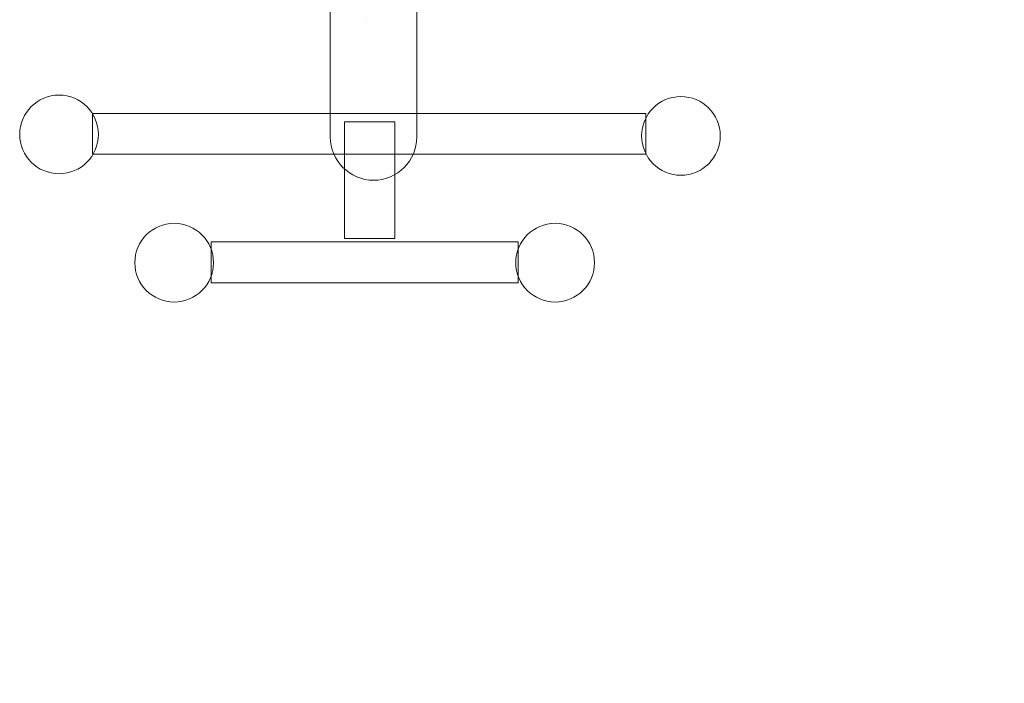
# Model space of a CAD drawing. Units: millimetres. Extents: x -7647 to 13353, y -11758 to 17942.
# Drawn here: x -1623 to -961, y 4140 to 4587 of the extents above; entities that cross this region are included whole.
import ezdxf

# ---------------------------------------------------------------- set-up
doc = ezdxf.new("R2010")
doc.units = ezdxf.units.MM
doc.header["$MEASUREMENT"] = 0
doc.linetypes.add('ACAD_ISO03W100', pattern=[30, 12, -18])
doc.layers.add('InterSystem-drawing_Nr_pióra__7', color=7, linetype='Continuous', lineweight=13)

msp = doc.modelspace()

# ---------------------------------------------------------------- linework, layer by layer
at = {"layer": 'InterSystem-drawing_Nr_pióra__7', "color": 7, "linetype": 'ACAD_ISO03W100', "lineweight": 13}
msp.add_open_spline([(-147.94, 4388.65), (-147.94, 4388.65), (-147.94, 5088.65), (-147.94, 5088.65), (-147.94, 5638.65), (-597.94, 6088.65), (-1147.94, 6088.65), (-1147.94, 6088.65), (-1627.94, 6088.65), (-1627.94, 6088.65), (-2177.94, 6088.65), (-2627.94, 5638.65), (-2627.94, 5088.65), (-2627.94, 5088.65), (-2627.94, 4388.65), (-2627.94, 4388.65), (-2627.94, 3838.65), (-2177.94, 3388.65), (-1627.94, 3388.65), (-1627.94, 3388.65), (-1147.94, 3388.65), (-1147.94, 3388.65), (-597.94, 3388.65), (-147.94, 3838.65), (-147.94, 4388.65), (-147.94, 4388.65), (-147.94, 4388.65), (-147.94, 4388.65)], degree=3, knots=[0, 0, 0, 0, 1, 1, 1, 2, 2, 2, 3, 3, 3, 4, 4, 4, 5, 5, 5, 6, 6, 6, 7, 7, 7, 8, 8, 8, 9, 9, 9, 9], dxfattribs=at)
at = {"layer": 'InterSystem-drawing_Nr_pióra__7', "color": 7, "linetype": 'Continuous', "lineweight": 13}
for points, knots in [([(-1356.44, 4507.8), (-1356.44, 4507.8), (-1356.44, 5051.39), (-1356.44, 5051.39), (-1356.44, 5067.4), (-1369.53, 5080.49), (-1385.54, 5080.49), (-1385.54, 5080.49), (-1385.54, 5080.49), (-1385.54, 5080.49), (-1401.55, 5080.49), (-1414.64, 5067.4), (-1414.64, 5051.39), (-1414.64, 5051.39), (-1414.64, 4507.8), (-1414.64, 4507.8), (-1414.64, 4491.8), (-1401.55, 4478.7), (-1385.54, 4478.7), (-1385.54, 4478.7), (-1385.54, 4478.7), (-1385.54, 4478.7), (-1369.53, 4478.7), (-1356.44, 4491.8), (-1356.44, 4507.8), (-1356.44, 4507.8), (-1356.44, 4507.8), (-1356.44, 4507.8)], [0, 0, 0, 0, 1, 1, 1, 2, 2, 2, 3, 3, 3, 4, 4, 4, 5, 5, 5, 6, 6, 6, 7, 7, 7, 8, 8, 8, 9, 9, 9, 9]), ([(-1389.98, 4586.65), (-1389.98, 4586.65), (-1389.98, 4586.65), (-1389.98, 4586.65), (-1389.98, 4586.65), (-1389.98, 4586.65), (-1389.98, 4586.65)], [0, 0, 0, 0, 1, 1, 1, 2, 2, 2, 2]), ([(-1570.53, 4509.52), (-1570.53, 4494.91), (-1582.37, 4483.06), (-1596.98, 4483.06), (-1611.6, 4483.06), (-1623.44, 4494.91), (-1623.44, 4509.52), (-1623.44, 4524.13), (-1611.6, 4535.98), (-1596.99, 4535.98), (-1582.37, 4535.98), (-1570.53, 4524.13), (-1570.53, 4509.52), (-1570.53, 4509.52), (-1570.53, 4509.52), (-1570.53, 4509.52)], [0, 0, 0, 0, 1, 1, 1, 2, 2, 2, 3, 3, 3, 4, 4, 4, 5, 5, 5, 5]), ([(-1570.53, 4509.52), (-1570.53, 4494.91), (-1582.37, 4483.06), (-1596.98, 4483.06), (-1611.6, 4483.06), (-1623.44, 4494.91), (-1623.44, 4509.52), (-1623.44, 4524.13), (-1611.6, 4535.98), (-1596.99, 4535.98), (-1582.37, 4535.98), (-1570.53, 4524.13), (-1570.53, 4509.52), (-1570.53, 4509.52), (-1570.53, 4509.52), (-1570.53, 4509.52)], [0, 0, 0, 0, 1, 1, 1, 2, 2, 2, 3, 3, 3, 4, 4, 4, 5, 5, 5, 5]), ([(-1570.53, 4509.52), (-1570.53, 4494.91), (-1582.37, 4483.06), (-1596.98, 4483.06), (-1611.6, 4483.06), (-1623.44, 4494.91), (-1623.44, 4509.52), (-1623.44, 4524.13), (-1611.6, 4535.98), (-1596.99, 4535.98), (-1582.37, 4535.98), (-1570.53, 4524.13), (-1570.53, 4509.52), (-1570.53, 4509.52), (-1570.53, 4509.52), (-1570.53, 4509.52)], [0, 0, 0, 0, 1, 1, 1, 2, 2, 2, 3, 3, 3, 4, 4, 4, 5, 5, 5, 5]), ([(-1570.53, 4509.52), (-1570.53, 4494.91), (-1582.37, 4483.06), (-1596.98, 4483.06), (-1611.6, 4483.06), (-1623.44, 4494.91), (-1623.44, 4509.52), (-1623.44, 4524.13), (-1611.6, 4535.98), (-1596.99, 4535.98), (-1582.37, 4535.98), (-1570.53, 4524.13), (-1570.53, 4509.52), (-1570.53, 4509.52), (-1570.53, 4509.52), (-1570.53, 4509.52)], [0, 0, 0, 0, 1, 1, 1, 2, 2, 2, 3, 3, 3, 4, 4, 4, 5, 5, 5, 5]), ([(-1570.53, 4509.52), (-1570.53, 4494.91), (-1582.37, 4483.06), (-1596.98, 4483.06), (-1611.6, 4483.06), (-1623.44, 4494.91), (-1623.44, 4509.52), (-1623.44, 4524.13), (-1611.6, 4535.98), (-1596.99, 4535.98), (-1582.37, 4535.98), (-1570.53, 4524.13), (-1570.53, 4509.52), (-1570.53, 4509.52), (-1570.53, 4509.52), (-1570.53, 4509.52)], [0, 0, 0, 0, 1, 1, 1, 2, 2, 2, 3, 3, 3, 4, 4, 4, 5, 5, 5, 5]), ([(-1570.53, 4509.52), (-1570.53, 4494.91), (-1582.37, 4483.06), (-1596.98, 4483.06), (-1611.6, 4483.06), (-1623.44, 4494.91), (-1623.44, 4509.52), (-1623.44, 4524.13), (-1611.6, 4535.98), (-1596.99, 4535.98), (-1582.37, 4535.98), (-1570.53, 4524.13), (-1570.53, 4509.52), (-1570.53, 4509.52), (-1570.53, 4509.52), (-1570.53, 4509.52)], [0, 0, 0, 0, 1, 1, 1, 2, 2, 2, 3, 3, 3, 4, 4, 4, 5, 5, 5, 5]), ([(-1570.53, 4509.52), (-1570.53, 4494.91), (-1582.37, 4483.06), (-1596.98, 4483.06), (-1611.6, 4483.06), (-1623.44, 4494.91), (-1623.44, 4509.52), (-1623.44, 4524.13), (-1611.6, 4535.98), (-1596.99, 4535.98), (-1582.37, 4535.98), (-1570.53, 4524.13), (-1570.53, 4509.52), (-1570.53, 4509.52), (-1570.53, 4509.52), (-1570.53, 4509.52)], [0, 0, 0, 0, 1, 1, 1, 2, 2, 2, 3, 3, 3, 4, 4, 4, 5, 5, 5, 5]), ([(-1570.53, 4509.52), (-1570.53, 4494.91), (-1582.37, 4483.06), (-1596.98, 4483.06), (-1611.6, 4483.06), (-1623.44, 4494.91), (-1623.44, 4509.52), (-1623.44, 4524.13), (-1611.6, 4535.98), (-1596.99, 4535.98), (-1582.37, 4535.98), (-1570.53, 4524.13), (-1570.53, 4509.52), (-1570.53, 4509.52), (-1570.53, 4509.52), (-1570.53, 4509.52)], [0, 0, 0, 0, 1, 1, 1, 2, 2, 2, 3, 3, 3, 4, 4, 4, 5, 5, 5, 5]), ([(-1570.53, 4509.52), (-1570.53, 4494.91), (-1582.37, 4483.06), (-1596.98, 4483.06), (-1611.6, 4483.06), (-1623.44, 4494.91), (-1623.44, 4509.52), (-1623.44, 4524.13), (-1611.6, 4535.98), (-1596.99, 4535.98), (-1582.37, 4535.98), (-1570.53, 4524.13), (-1570.53, 4509.52), (-1570.53, 4509.52), (-1570.53, 4509.52), (-1570.53, 4509.52)], [0, 0, 0, 0, 1, 1, 1, 2, 2, 2, 3, 3, 3, 4, 4, 4, 5, 5, 5, 5]), ([(-1570.53, 4509.52), (-1570.53, 4494.91), (-1582.37, 4483.06), (-1596.98, 4483.06), (-1611.6, 4483.06), (-1623.44, 4494.91), (-1623.44, 4509.52), (-1623.44, 4524.13), (-1611.6, 4535.98), (-1596.99, 4535.98), (-1582.37, 4535.98), (-1570.53, 4524.13), (-1570.53, 4509.52), (-1570.53, 4509.52), (-1570.53, 4509.52), (-1570.53, 4509.52)], [0, 0, 0, 0, 1, 1, 1, 2, 2, 2, 3, 3, 3, 4, 4, 4, 5, 5, 5, 5]), ([(-1570.53, 4509.52), (-1570.53, 4494.91), (-1582.37, 4483.06), (-1596.98, 4483.06), (-1611.6, 4483.06), (-1623.44, 4494.91), (-1623.44, 4509.52), (-1623.44, 4524.13), (-1611.6, 4535.98), (-1596.99, 4535.98), (-1582.37, 4535.98), (-1570.53, 4524.13), (-1570.53, 4509.52), (-1570.53, 4509.52), (-1570.53, 4509.52), (-1570.53, 4509.52)], [0, 0, 0, 0, 1, 1, 1, 2, 2, 2, 3, 3, 3, 4, 4, 4, 5, 5, 5, 5]), ([(-1570.53, 4509.52), (-1570.53, 4494.91), (-1582.37, 4483.06), (-1596.98, 4483.06), (-1611.6, 4483.06), (-1623.44, 4494.91), (-1623.44, 4509.52), (-1623.44, 4524.13), (-1611.6, 4535.98), (-1596.99, 4535.98), (-1582.37, 4535.98), (-1570.53, 4524.13), (-1570.53, 4509.52), (-1570.53, 4509.52), (-1570.53, 4509.52), (-1570.53, 4509.52)], [0, 0, 0, 0, 1, 1, 1, 2, 2, 2, 3, 3, 3, 4, 4, 4, 5, 5, 5, 5]), ([(-1570.53, 4509.52), (-1570.53, 4494.91), (-1582.37, 4483.06), (-1596.98, 4483.06), (-1611.6, 4483.06), (-1623.44, 4494.91), (-1623.44, 4509.52), (-1623.44, 4524.13), (-1611.6, 4535.98), (-1596.99, 4535.98), (-1582.37, 4535.98), (-1570.53, 4524.13), (-1570.53, 4509.52), (-1570.53, 4509.52), (-1570.53, 4509.52), (-1570.53, 4509.52)], [0, 0, 0, 0, 1, 1, 1, 2, 2, 2, 3, 3, 3, 4, 4, 4, 5, 5, 5, 5]), ([(-1570.53, 4509.52), (-1570.53, 4494.91), (-1582.37, 4483.06), (-1596.98, 4483.06), (-1611.6, 4483.06), (-1623.44, 4494.91), (-1623.44, 4509.52), (-1623.44, 4524.13), (-1611.6, 4535.98), (-1596.99, 4535.98), (-1582.37, 4535.98), (-1570.53, 4524.13), (-1570.53, 4509.52), (-1570.53, 4509.52), (-1570.53, 4509.52), (-1570.53, 4509.52)], [0, 0, 0, 0, 1, 1, 1, 2, 2, 2, 3, 3, 3, 4, 4, 4, 5, 5, 5, 5]), ([(-1570.53, 4509.52), (-1570.53, 4494.91), (-1582.37, 4483.06), (-1596.98, 4483.06), (-1611.6, 4483.06), (-1623.44, 4494.91), (-1623.44, 4509.52), (-1623.44, 4524.13), (-1611.6, 4535.98), (-1596.99, 4535.98), (-1582.37, 4535.98), (-1570.53, 4524.13), (-1570.53, 4509.52), (-1570.53, 4509.52), (-1570.53, 4509.52), (-1570.53, 4509.52)], [0, 0, 0, 0, 1, 1, 1, 2, 2, 2, 3, 3, 3, 4, 4, 4, 5, 5, 5, 5]), ([(-1570.53, 4509.52), (-1570.53, 4494.91), (-1582.37, 4483.06), (-1596.98, 4483.06), (-1611.6, 4483.06), (-1623.44, 4494.91), (-1623.44, 4509.52), (-1623.44, 4524.13), (-1611.6, 4535.98), (-1596.99, 4535.98), (-1582.37, 4535.98), (-1570.53, 4524.13), (-1570.53, 4509.52), (-1570.53, 4509.52), (-1570.53, 4509.52), (-1570.53, 4509.52)], [0, 0, 0, 0, 1, 1, 1, 2, 2, 2, 3, 3, 3, 4, 4, 4, 5, 5, 5, 5]), ([(-1570.53, 4509.52), (-1570.53, 4494.91), (-1582.37, 4483.06), (-1596.98, 4483.06), (-1611.6, 4483.06), (-1623.44, 4494.91), (-1623.44, 4509.52), (-1623.44, 4524.13), (-1611.6, 4535.98), (-1596.99, 4535.98), (-1582.37, 4535.98), (-1570.53, 4524.13), (-1570.53, 4509.52), (-1570.53, 4509.52), (-1570.53, 4509.52), (-1570.53, 4509.52)], [0, 0, 0, 0, 1, 1, 1, 2, 2, 2, 3, 3, 3, 4, 4, 4, 5, 5, 5, 5]), ([(-1570.53, 4509.52), (-1570.53, 4494.91), (-1582.37, 4483.06), (-1596.98, 4483.06), (-1611.6, 4483.06), (-1623.44, 4494.91), (-1623.44, 4509.52), (-1623.44, 4524.13), (-1611.6, 4535.98), (-1596.99, 4535.98), (-1582.37, 4535.98), (-1570.53, 4524.13), (-1570.53, 4509.52), (-1570.53, 4509.52), (-1570.53, 4509.52), (-1570.53, 4509.52)], [0, 0, 0, 0, 1, 1, 1, 2, 2, 2, 3, 3, 3, 4, 4, 4, 5, 5, 5, 5]), ([(-1570.53, 4509.52), (-1570.53, 4494.91), (-1582.37, 4483.06), (-1596.98, 4483.06), (-1611.6, 4483.06), (-1623.44, 4494.91), (-1623.44, 4509.52), (-1623.44, 4524.13), (-1611.6, 4535.98), (-1596.99, 4535.98), (-1582.37, 4535.98), (-1570.53, 4524.13), (-1570.53, 4509.52), (-1570.53, 4509.52), (-1570.53, 4509.52), (-1570.53, 4509.52)], [0, 0, 0, 0, 1, 1, 1, 2, 2, 2, 3, 3, 3, 4, 4, 4, 5, 5, 5, 5]), ([(-1570.53, 4509.52), (-1570.53, 4494.91), (-1582.37, 4483.06), (-1596.98, 4483.06), (-1611.6, 4483.06), (-1623.44, 4494.91), (-1623.44, 4509.52), (-1623.44, 4524.13), (-1611.6, 4535.98), (-1596.99, 4535.98), (-1582.37, 4535.98), (-1570.53, 4524.13), (-1570.53, 4509.52), (-1570.53, 4509.52), (-1570.53, 4509.52), (-1570.53, 4509.52)], [0, 0, 0, 0, 1, 1, 1, 2, 2, 2, 3, 3, 3, 4, 4, 4, 5, 5, 5, 5]), ([(-1570.53, 4509.52), (-1570.53, 4494.91), (-1582.37, 4483.06), (-1596.98, 4483.06), (-1611.6, 4483.06), (-1623.44, 4494.91), (-1623.44, 4509.52), (-1623.44, 4524.13), (-1611.6, 4535.98), (-1596.99, 4535.98), (-1582.37, 4535.98), (-1570.53, 4524.13), (-1570.53, 4509.52), (-1570.53, 4509.52), (-1570.53, 4509.52), (-1570.53, 4509.52)], [0, 0, 0, 0, 1, 1, 1, 2, 2, 2, 3, 3, 3, 4, 4, 4, 5, 5, 5, 5]), ([(-1596.99, 4535.98), (-1596.99, 4535.98), (-1596.99, 4535.98), (-1596.99, 4535.98), (-1596.99, 4535.98), (-1596.99, 4535.98), (-1596.99, 4535.98)], [0, 0, 0, 0, 1, 1, 1, 2, 2, 2, 2]), ([(-1152.43, 4508.52), (-1152.43, 4493.91), (-1164.27, 4482.06), (-1178.89, 4482.06), (-1193.5, 4482.06), (-1205.34, 4493.91), (-1205.34, 4508.52), (-1205.34, 4523.13), (-1193.5, 4534.98), (-1178.89, 4534.98), (-1164.27, 4534.98), (-1152.43, 4523.13), (-1152.43, 4508.52), (-1152.43, 4508.52), (-1152.43, 4508.52), (-1152.43, 4508.52)], [0, 0, 0, 0, 1, 1, 1, 2, 2, 2, 3, 3, 3, 4, 4, 4, 5, 5, 5, 5]), ([(-1152.43, 4508.52), (-1152.43, 4493.91), (-1164.27, 4482.06), (-1178.89, 4482.06), (-1193.5, 4482.06), (-1205.34, 4493.91), (-1205.34, 4508.52), (-1205.34, 4523.13), (-1193.5, 4534.98), (-1178.89, 4534.98), (-1164.27, 4534.98), (-1152.43, 4523.13), (-1152.43, 4508.52), (-1152.43, 4508.52), (-1152.43, 4508.52), (-1152.43, 4508.52)], [0, 0, 0, 0, 1, 1, 1, 2, 2, 2, 3, 3, 3, 4, 4, 4, 5, 5, 5, 5]), ([(-1152.43, 4508.52), (-1152.43, 4493.91), (-1164.27, 4482.06), (-1178.89, 4482.06), (-1193.5, 4482.06), (-1205.34, 4493.91), (-1205.34, 4508.52), (-1205.34, 4523.13), (-1193.5, 4534.98), (-1178.89, 4534.98), (-1164.27, 4534.98), (-1152.43, 4523.13), (-1152.43, 4508.52), (-1152.43, 4508.52), (-1152.43, 4508.52), (-1152.43, 4508.52)], [0, 0, 0, 0, 1, 1, 1, 2, 2, 2, 3, 3, 3, 4, 4, 4, 5, 5, 5, 5]), ([(-1152.43, 4508.52), (-1152.43, 4493.91), (-1164.27, 4482.06), (-1178.89, 4482.06), (-1193.5, 4482.06), (-1205.34, 4493.91), (-1205.34, 4508.52), (-1205.34, 4523.13), (-1193.5, 4534.98), (-1178.89, 4534.98), (-1164.27, 4534.98), (-1152.43, 4523.13), (-1152.43, 4508.52), (-1152.43, 4508.52), (-1152.43, 4508.52), (-1152.43, 4508.52)], [0, 0, 0, 0, 1, 1, 1, 2, 2, 2, 3, 3, 3, 4, 4, 4, 5, 5, 5, 5]), ([(-1152.43, 4508.52), (-1152.43, 4493.91), (-1164.27, 4482.06), (-1178.89, 4482.06), (-1193.5, 4482.06), (-1205.34, 4493.91), (-1205.34, 4508.52), (-1205.34, 4523.13), (-1193.5, 4534.98), (-1178.89, 4534.98), (-1164.27, 4534.98), (-1152.43, 4523.13), (-1152.43, 4508.52), (-1152.43, 4508.52), (-1152.43, 4508.52), (-1152.43, 4508.52)], [0, 0, 0, 0, 1, 1, 1, 2, 2, 2, 3, 3, 3, 4, 4, 4, 5, 5, 5, 5]), ([(-1152.43, 4508.52), (-1152.43, 4493.91), (-1164.27, 4482.06), (-1178.89, 4482.06), (-1193.5, 4482.06), (-1205.34, 4493.91), (-1205.34, 4508.52), (-1205.34, 4523.13), (-1193.5, 4534.98), (-1178.89, 4534.98), (-1164.27, 4534.98), (-1152.43, 4523.13), (-1152.43, 4508.52), (-1152.43, 4508.52), (-1152.43, 4508.52), (-1152.43, 4508.52)], [0, 0, 0, 0, 1, 1, 1, 2, 2, 2, 3, 3, 3, 4, 4, 4, 5, 5, 5, 5]), ([(-1152.43, 4508.52), (-1152.43, 4493.91), (-1164.27, 4482.06), (-1178.89, 4482.06), (-1193.5, 4482.06), (-1205.34, 4493.91), (-1205.34, 4508.52), (-1205.34, 4523.13), (-1193.5, 4534.98), (-1178.89, 4534.98), (-1164.27, 4534.98), (-1152.43, 4523.13), (-1152.43, 4508.52), (-1152.43, 4508.52), (-1152.43, 4508.52), (-1152.43, 4508.52)], [0, 0, 0, 0, 1, 1, 1, 2, 2, 2, 3, 3, 3, 4, 4, 4, 5, 5, 5, 5]), ([(-1152.43, 4508.52), (-1152.43, 4493.91), (-1164.27, 4482.06), (-1178.89, 4482.06), (-1193.5, 4482.06), (-1205.34, 4493.91), (-1205.34, 4508.52), (-1205.34, 4523.13), (-1193.5, 4534.98), (-1178.89, 4534.98), (-1164.27, 4534.98), (-1152.43, 4523.13), (-1152.43, 4508.52), (-1152.43, 4508.52), (-1152.43, 4508.52), (-1152.43, 4508.52)], [0, 0, 0, 0, 1, 1, 1, 2, 2, 2, 3, 3, 3, 4, 4, 4, 5, 5, 5, 5]), ([(-1152.43, 4508.52), (-1152.43, 4493.91), (-1164.27, 4482.06), (-1178.89, 4482.06), (-1193.5, 4482.06), (-1205.34, 4493.91), (-1205.34, 4508.52), (-1205.34, 4523.13), (-1193.5, 4534.98), (-1178.89, 4534.98), (-1164.27, 4534.98), (-1152.43, 4523.13), (-1152.43, 4508.52), (-1152.43, 4508.52), (-1152.43, 4508.52), (-1152.43, 4508.52)], [0, 0, 0, 0, 1, 1, 1, 2, 2, 2, 3, 3, 3, 4, 4, 4, 5, 5, 5, 5]), ([(-1152.43, 4508.52), (-1152.43, 4493.91), (-1164.27, 4482.06), (-1178.89, 4482.06), (-1193.5, 4482.06), (-1205.34, 4493.91), (-1205.34, 4508.52), (-1205.34, 4523.13), (-1193.5, 4534.98), (-1178.89, 4534.98), (-1164.27, 4534.98), (-1152.43, 4523.13), (-1152.43, 4508.52), (-1152.43, 4508.52), (-1152.43, 4508.52), (-1152.43, 4508.52)], [0, 0, 0, 0, 1, 1, 1, 2, 2, 2, 3, 3, 3, 4, 4, 4, 5, 5, 5, 5]), ([(-1152.43, 4508.52), (-1152.43, 4493.91), (-1164.27, 4482.06), (-1178.89, 4482.06), (-1193.5, 4482.06), (-1205.34, 4493.91), (-1205.34, 4508.52), (-1205.34, 4523.13), (-1193.5, 4534.98), (-1178.89, 4534.98), (-1164.27, 4534.98), (-1152.43, 4523.13), (-1152.43, 4508.52), (-1152.43, 4508.52), (-1152.43, 4508.52), (-1152.43, 4508.52)], [0, 0, 0, 0, 1, 1, 1, 2, 2, 2, 3, 3, 3, 4, 4, 4, 5, 5, 5, 5]), ([(-1152.43, 4508.52), (-1152.43, 4493.91), (-1164.27, 4482.06), (-1178.89, 4482.06), (-1193.5, 4482.06), (-1205.34, 4493.91), (-1205.34, 4508.52), (-1205.34, 4523.13), (-1193.5, 4534.98), (-1178.89, 4534.98), (-1164.27, 4534.98), (-1152.43, 4523.13), (-1152.43, 4508.52), (-1152.43, 4508.52), (-1152.43, 4508.52), (-1152.43, 4508.52)], [0, 0, 0, 0, 1, 1, 1, 2, 2, 2, 3, 3, 3, 4, 4, 4, 5, 5, 5, 5]), ([(-1152.43, 4508.52), (-1152.43, 4493.91), (-1164.27, 4482.06), (-1178.89, 4482.06), (-1193.5, 4482.06), (-1205.34, 4493.91), (-1205.34, 4508.52), (-1205.34, 4523.13), (-1193.5, 4534.98), (-1178.89, 4534.98), (-1164.27, 4534.98), (-1152.43, 4523.13), (-1152.43, 4508.52), (-1152.43, 4508.52), (-1152.43, 4508.52), (-1152.43, 4508.52)], [0, 0, 0, 0, 1, 1, 1, 2, 2, 2, 3, 3, 3, 4, 4, 4, 5, 5, 5, 5]), ([(-1152.43, 4508.52), (-1152.43, 4493.91), (-1164.27, 4482.06), (-1178.89, 4482.06), (-1193.5, 4482.06), (-1205.34, 4493.91), (-1205.34, 4508.52), (-1205.34, 4523.13), (-1193.5, 4534.98), (-1178.89, 4534.98), (-1164.27, 4534.98), (-1152.43, 4523.13), (-1152.43, 4508.52), (-1152.43, 4508.52), (-1152.43, 4508.52), (-1152.43, 4508.52)], [0, 0, 0, 0, 1, 1, 1, 2, 2, 2, 3, 3, 3, 4, 4, 4, 5, 5, 5, 5]), ([(-1152.43, 4508.52), (-1152.43, 4493.91), (-1164.27, 4482.06), (-1178.89, 4482.06), (-1193.5, 4482.06), (-1205.34, 4493.91), (-1205.34, 4508.52), (-1205.34, 4523.13), (-1193.5, 4534.98), (-1178.89, 4534.98), (-1164.27, 4534.98), (-1152.43, 4523.13), (-1152.43, 4508.52), (-1152.43, 4508.52), (-1152.43, 4508.52), (-1152.43, 4508.52)], [0, 0, 0, 0, 1, 1, 1, 2, 2, 2, 3, 3, 3, 4, 4, 4, 5, 5, 5, 5]), ([(-1152.43, 4508.52), (-1152.43, 4493.91), (-1164.27, 4482.06), (-1178.89, 4482.06), (-1193.5, 4482.06), (-1205.34, 4493.91), (-1205.34, 4508.52), (-1205.34, 4523.13), (-1193.5, 4534.98), (-1178.89, 4534.98), (-1164.27, 4534.98), (-1152.43, 4523.13), (-1152.43, 4508.52), (-1152.43, 4508.52), (-1152.43, 4508.52), (-1152.43, 4508.52)], [0, 0, 0, 0, 1, 1, 1, 2, 2, 2, 3, 3, 3, 4, 4, 4, 5, 5, 5, 5]), ([(-1152.43, 4508.52), (-1152.43, 4493.91), (-1164.27, 4482.06), (-1178.89, 4482.06), (-1193.5, 4482.06), (-1205.34, 4493.91), (-1205.34, 4508.52), (-1205.34, 4523.13), (-1193.5, 4534.98), (-1178.89, 4534.98), (-1164.27, 4534.98), (-1152.43, 4523.13), (-1152.43, 4508.52), (-1152.43, 4508.52), (-1152.43, 4508.52), (-1152.43, 4508.52)], [0, 0, 0, 0, 1, 1, 1, 2, 2, 2, 3, 3, 3, 4, 4, 4, 5, 5, 5, 5]), ([(-1152.43, 4508.52), (-1152.43, 4493.91), (-1164.27, 4482.06), (-1178.89, 4482.06), (-1193.5, 4482.06), (-1205.34, 4493.91), (-1205.34, 4508.52), (-1205.34, 4523.13), (-1193.5, 4534.98), (-1178.89, 4534.98), (-1164.27, 4534.98), (-1152.43, 4523.13), (-1152.43, 4508.52), (-1152.43, 4508.52), (-1152.43, 4508.52), (-1152.43, 4508.52)], [0, 0, 0, 0, 1, 1, 1, 2, 2, 2, 3, 3, 3, 4, 4, 4, 5, 5, 5, 5]), ([(-1152.43, 4508.52), (-1152.43, 4493.91), (-1164.27, 4482.06), (-1178.89, 4482.06), (-1193.5, 4482.06), (-1205.34, 4493.91), (-1205.34, 4508.52), (-1205.34, 4523.13), (-1193.5, 4534.98), (-1178.89, 4534.98), (-1164.27, 4534.98), (-1152.43, 4523.13), (-1152.43, 4508.52), (-1152.43, 4508.52), (-1152.43, 4508.52), (-1152.43, 4508.52)], [0, 0, 0, 0, 1, 1, 1, 2, 2, 2, 3, 3, 3, 4, 4, 4, 5, 5, 5, 5]), ([(-1152.43, 4508.52), (-1152.43, 4493.91), (-1164.27, 4482.06), (-1178.89, 4482.06), (-1193.5, 4482.06), (-1205.34, 4493.91), (-1205.34, 4508.52), (-1205.34, 4523.13), (-1193.5, 4534.98), (-1178.89, 4534.98), (-1164.27, 4534.98), (-1152.43, 4523.13), (-1152.43, 4508.52), (-1152.43, 4508.52), (-1152.43, 4508.52), (-1152.43, 4508.52)], [0, 0, 0, 0, 1, 1, 1, 2, 2, 2, 3, 3, 3, 4, 4, 4, 5, 5, 5, 5]), ([(-1152.43, 4508.52), (-1152.43, 4493.91), (-1164.27, 4482.06), (-1178.89, 4482.06), (-1193.5, 4482.06), (-1205.34, 4493.91), (-1205.34, 4508.52), (-1205.34, 4523.13), (-1193.5, 4534.98), (-1178.89, 4534.98), (-1164.27, 4534.98), (-1152.43, 4523.13), (-1152.43, 4508.52), (-1152.43, 4508.52), (-1152.43, 4508.52), (-1152.43, 4508.52)], [0, 0, 0, 0, 1, 1, 1, 2, 2, 2, 3, 3, 3, 4, 4, 4, 5, 5, 5, 5]), ([(-1178.89, 4534.98), (-1178.89, 4534.98), (-1178.89, 4534.98), (-1178.89, 4534.98), (-1178.89, 4534.98), (-1178.89, 4534.98), (-1178.89, 4534.98)], [0, 0, 0, 0, 1, 1, 1, 2, 2, 2, 2]), ([(-1574.54, 4496.33), (-1574.54, 4496.33), (-1574.54, 4523.54), (-1574.54, 4523.54), (-1574.54, 4523.54), (-1202.38, 4523.54), (-1202.38, 4523.54), (-1202.38, 4523.54), (-1202.38, 4496.33), (-1202.38, 4496.33), (-1202.38, 4496.33), (-1574.54, 4496.33), (-1574.54, 4496.33), (-1574.54, 4496.33), (-1574.54, 4496.33), (-1574.54, 4496.33), (-1574.54, 4496.33), (-1574.54, 4496.33), (-1574.54, 4496.33)], [0, 0, 0, 0, 1, 1, 1, 2, 2, 2, 3, 3, 3, 4, 4, 4, 5, 5, 5, 6, 6, 6, 6]), ([(-1405.16, 4439.54), (-1405.16, 4439.54), (-1405.16, 4517.86), (-1405.16, 4517.86), (-1405.16, 4517.86), (-1371.29, 4517.86), (-1371.29, 4517.86), (-1371.29, 4517.86), (-1371.29, 4439.54), (-1371.29, 4439.54), (-1371.29, 4439.54), (-1405.16, 4439.54), (-1405.16, 4439.54), (-1405.16, 4439.54), (-1405.16, 4439.54), (-1405.16, 4439.54), (-1405.16, 4439.54), (-1405.16, 4439.54), (-1405.16, 4439.54)], [0, 0, 0, 0, 1, 1, 1, 2, 2, 2, 3, 3, 3, 4, 4, 4, 5, 5, 5, 6, 6, 6, 6]), ([(-1570.53, 4509.52), (-1570.53, 4509.52), (-1570.53, 4509.52), (-1570.53, 4509.52), (-1570.53, 4509.52), (-1570.53, 4509.52), (-1570.53, 4509.52)], [0, 0, 0, 0, 1, 1, 1, 2, 2, 2, 2]), ([(-1570.53, 4509.52), (-1570.53, 4509.52), (-1570.53, 4509.52), (-1570.53, 4509.52), (-1570.53, 4509.52), (-1570.53, 4509.52), (-1570.53, 4509.52)], [0, 0, 0, 0, 1, 1, 1, 2, 2, 2, 2]), ([(-1205.34, 4508.52), (-1205.34, 4508.52), (-1205.34, 4508.52), (-1205.34, 4508.52), (-1205.34, 4508.52), (-1205.34, 4508.52), (-1205.34, 4508.52)], [0, 0, 0, 0, 1, 1, 1, 2, 2, 2, 2]), ([(-1152.43, 4508.52), (-1152.43, 4508.52), (-1152.43, 4508.52), (-1152.43, 4508.52), (-1152.43, 4508.52), (-1152.43, 4508.52), (-1152.43, 4508.52)], [0, 0, 0, 0, 1, 1, 1, 2, 2, 2, 2]), ([(-1152.43, 4508.52), (-1152.43, 4508.52), (-1152.43, 4508.52), (-1152.43, 4508.52), (-1152.43, 4508.52), (-1152.43, 4508.52), (-1152.43, 4508.52)], [0, 0, 0, 0, 1, 1, 1, 2, 2, 2, 2]), ([(-1596.98, 4483.06), (-1596.98, 4483.06), (-1596.98, 4483.06), (-1596.98, 4483.06), (-1596.98, 4483.06), (-1596.98, 4483.06), (-1596.98, 4483.06)], [0, 0, 0, 0, 1, 1, 1, 2, 2, 2, 2]), ([(-1178.89, 4482.06), (-1178.89, 4482.06), (-1178.89, 4482.06), (-1178.89, 4482.06), (-1178.89, 4482.06), (-1178.89, 4482.06), (-1178.89, 4482.06)], [0, 0, 0, 0, 1, 1, 1, 2, 2, 2, 2]), ([(-1493.14, 4423.27), (-1493.14, 4408.66), (-1504.98, 4396.81), (-1519.59, 4396.81), (-1534.21, 4396.81), (-1546.05, 4408.66), (-1546.05, 4423.27), (-1546.05, 4437.88), (-1534.21, 4449.73), (-1519.59, 4449.73), (-1504.98, 4449.73), (-1493.14, 4437.88), (-1493.14, 4423.27), (-1493.14, 4423.27), (-1493.14, 4423.27), (-1493.14, 4423.27)], [0, 0, 0, 0, 1, 1, 1, 2, 2, 2, 3, 3, 3, 4, 4, 4, 5, 5, 5, 5]), ([(-1493.14, 4423.27), (-1493.14, 4408.66), (-1504.98, 4396.81), (-1519.59, 4396.81), (-1534.21, 4396.81), (-1546.05, 4408.66), (-1546.05, 4423.27), (-1546.05, 4437.88), (-1534.21, 4449.73), (-1519.59, 4449.73), (-1504.98, 4449.73), (-1493.14, 4437.88), (-1493.14, 4423.27), (-1493.14, 4423.27), (-1493.14, 4423.27), (-1493.14, 4423.27)], [0, 0, 0, 0, 1, 1, 1, 2, 2, 2, 3, 3, 3, 4, 4, 4, 5, 5, 5, 5]), ([(-1493.14, 4423.27), (-1493.14, 4408.66), (-1504.98, 4396.81), (-1519.59, 4396.81), (-1534.21, 4396.81), (-1546.05, 4408.66), (-1546.05, 4423.27), (-1546.05, 4437.88), (-1534.21, 4449.73), (-1519.59, 4449.73), (-1504.98, 4449.73), (-1493.14, 4437.88), (-1493.14, 4423.27), (-1493.14, 4423.27), (-1493.14, 4423.27), (-1493.14, 4423.27)], [0, 0, 0, 0, 1, 1, 1, 2, 2, 2, 3, 3, 3, 4, 4, 4, 5, 5, 5, 5]), ([(-1493.14, 4423.27), (-1493.14, 4408.66), (-1504.98, 4396.81), (-1519.59, 4396.81), (-1534.21, 4396.81), (-1546.05, 4408.66), (-1546.05, 4423.27), (-1546.05, 4437.88), (-1534.21, 4449.73), (-1519.59, 4449.73), (-1504.98, 4449.73), (-1493.14, 4437.88), (-1493.14, 4423.27), (-1493.14, 4423.27), (-1493.14, 4423.27), (-1493.14, 4423.27)], [0, 0, 0, 0, 1, 1, 1, 2, 2, 2, 3, 3, 3, 4, 4, 4, 5, 5, 5, 5]), ([(-1493.14, 4423.27), (-1493.14, 4408.66), (-1504.98, 4396.81), (-1519.59, 4396.81), (-1534.21, 4396.81), (-1546.05, 4408.66), (-1546.05, 4423.27), (-1546.05, 4437.88), (-1534.21, 4449.73), (-1519.59, 4449.73), (-1504.98, 4449.73), (-1493.14, 4437.88), (-1493.14, 4423.27), (-1493.14, 4423.27), (-1493.14, 4423.27), (-1493.14, 4423.27)], [0, 0, 0, 0, 1, 1, 1, 2, 2, 2, 3, 3, 3, 4, 4, 4, 5, 5, 5, 5]), ([(-1493.14, 4423.27), (-1493.14, 4408.66), (-1504.98, 4396.81), (-1519.59, 4396.81), (-1534.21, 4396.81), (-1546.05, 4408.66), (-1546.05, 4423.27), (-1546.05, 4437.88), (-1534.21, 4449.73), (-1519.59, 4449.73), (-1504.98, 4449.73), (-1493.14, 4437.88), (-1493.14, 4423.27), (-1493.14, 4423.27), (-1493.14, 4423.27), (-1493.14, 4423.27)], [0, 0, 0, 0, 1, 1, 1, 2, 2, 2, 3, 3, 3, 4, 4, 4, 5, 5, 5, 5]), ([(-1493.14, 4423.27), (-1493.14, 4408.66), (-1504.98, 4396.81), (-1519.59, 4396.81), (-1534.21, 4396.81), (-1546.05, 4408.66), (-1546.05, 4423.27), (-1546.05, 4437.88), (-1534.21, 4449.73), (-1519.59, 4449.73), (-1504.98, 4449.73), (-1493.14, 4437.88), (-1493.14, 4423.27), (-1493.14, 4423.27), (-1493.14, 4423.27), (-1493.14, 4423.27)], [0, 0, 0, 0, 1, 1, 1, 2, 2, 2, 3, 3, 3, 4, 4, 4, 5, 5, 5, 5]), ([(-1493.14, 4423.27), (-1493.14, 4408.66), (-1504.98, 4396.81), (-1519.59, 4396.81), (-1534.21, 4396.81), (-1546.05, 4408.66), (-1546.05, 4423.27), (-1546.05, 4437.88), (-1534.21, 4449.73), (-1519.59, 4449.73), (-1504.98, 4449.73), (-1493.14, 4437.88), (-1493.14, 4423.27), (-1493.14, 4423.27), (-1493.14, 4423.27), (-1493.14, 4423.27)], [0, 0, 0, 0, 1, 1, 1, 2, 2, 2, 3, 3, 3, 4, 4, 4, 5, 5, 5, 5]), ([(-1493.14, 4423.27), (-1493.14, 4408.66), (-1504.98, 4396.81), (-1519.59, 4396.81), (-1534.21, 4396.81), (-1546.05, 4408.66), (-1546.05, 4423.27), (-1546.05, 4437.88), (-1534.21, 4449.73), (-1519.59, 4449.73), (-1504.98, 4449.73), (-1493.14, 4437.88), (-1493.14, 4423.27), (-1493.14, 4423.27), (-1493.14, 4423.27), (-1493.14, 4423.27)], [0, 0, 0, 0, 1, 1, 1, 2, 2, 2, 3, 3, 3, 4, 4, 4, 5, 5, 5, 5]), ([(-1493.14, 4423.27), (-1493.14, 4408.66), (-1504.98, 4396.81), (-1519.59, 4396.81), (-1534.21, 4396.81), (-1546.05, 4408.66), (-1546.05, 4423.27), (-1546.05, 4437.88), (-1534.21, 4449.73), (-1519.59, 4449.73), (-1504.98, 4449.73), (-1493.14, 4437.88), (-1493.14, 4423.27), (-1493.14, 4423.27), (-1493.14, 4423.27), (-1493.14, 4423.27)], [0, 0, 0, 0, 1, 1, 1, 2, 2, 2, 3, 3, 3, 4, 4, 4, 5, 5, 5, 5]), ([(-1493.14, 4423.27), (-1493.14, 4408.66), (-1504.98, 4396.81), (-1519.59, 4396.81), (-1534.21, 4396.81), (-1546.05, 4408.66), (-1546.05, 4423.27), (-1546.05, 4437.88), (-1534.21, 4449.73), (-1519.59, 4449.73), (-1504.98, 4449.73), (-1493.14, 4437.88), (-1493.14, 4423.27), (-1493.14, 4423.27), (-1493.14, 4423.27), (-1493.14, 4423.27)], [0, 0, 0, 0, 1, 1, 1, 2, 2, 2, 3, 3, 3, 4, 4, 4, 5, 5, 5, 5]), ([(-1493.14, 4423.27), (-1493.14, 4408.66), (-1504.98, 4396.81), (-1519.59, 4396.81), (-1534.21, 4396.81), (-1546.05, 4408.66), (-1546.05, 4423.27), (-1546.05, 4437.88), (-1534.21, 4449.73), (-1519.59, 4449.73), (-1504.98, 4449.73), (-1493.14, 4437.88), (-1493.14, 4423.27), (-1493.14, 4423.27), (-1493.14, 4423.27), (-1493.14, 4423.27)], [0, 0, 0, 0, 1, 1, 1, 2, 2, 2, 3, 3, 3, 4, 4, 4, 5, 5, 5, 5]), ([(-1493.14, 4423.27), (-1493.14, 4408.66), (-1504.98, 4396.81), (-1519.59, 4396.81), (-1534.21, 4396.81), (-1546.05, 4408.66), (-1546.05, 4423.27), (-1546.05, 4437.88), (-1534.21, 4449.73), (-1519.59, 4449.73), (-1504.98, 4449.73), (-1493.14, 4437.88), (-1493.14, 4423.27), (-1493.14, 4423.27), (-1493.14, 4423.27), (-1493.14, 4423.27)], [0, 0, 0, 0, 1, 1, 1, 2, 2, 2, 3, 3, 3, 4, 4, 4, 5, 5, 5, 5]), ([(-1493.14, 4423.27), (-1493.14, 4408.66), (-1504.98, 4396.81), (-1519.59, 4396.81), (-1534.21, 4396.81), (-1546.05, 4408.66), (-1546.05, 4423.27), (-1546.05, 4437.88), (-1534.21, 4449.73), (-1519.59, 4449.73), (-1504.98, 4449.73), (-1493.14, 4437.88), (-1493.14, 4423.27), (-1493.14, 4423.27), (-1493.14, 4423.27), (-1493.14, 4423.27)], [0, 0, 0, 0, 1, 1, 1, 2, 2, 2, 3, 3, 3, 4, 4, 4, 5, 5, 5, 5]), ([(-1493.14, 4423.27), (-1493.14, 4408.66), (-1504.98, 4396.81), (-1519.59, 4396.81), (-1534.21, 4396.81), (-1546.05, 4408.66), (-1546.05, 4423.27), (-1546.05, 4437.88), (-1534.21, 4449.73), (-1519.59, 4449.73), (-1504.98, 4449.73), (-1493.14, 4437.88), (-1493.14, 4423.27), (-1493.14, 4423.27), (-1493.14, 4423.27), (-1493.14, 4423.27)], [0, 0, 0, 0, 1, 1, 1, 2, 2, 2, 3, 3, 3, 4, 4, 4, 5, 5, 5, 5]), ([(-1493.14, 4423.27), (-1493.14, 4408.66), (-1504.98, 4396.81), (-1519.59, 4396.81), (-1534.21, 4396.81), (-1546.05, 4408.66), (-1546.05, 4423.27), (-1546.05, 4437.88), (-1534.21, 4449.73), (-1519.59, 4449.73), (-1504.98, 4449.73), (-1493.14, 4437.88), (-1493.14, 4423.27), (-1493.14, 4423.27), (-1493.14, 4423.27), (-1493.14, 4423.27)], [0, 0, 0, 0, 1, 1, 1, 2, 2, 2, 3, 3, 3, 4, 4, 4, 5, 5, 5, 5]), ([(-1493.14, 4423.27), (-1493.14, 4408.66), (-1504.98, 4396.81), (-1519.59, 4396.81), (-1534.21, 4396.81), (-1546.05, 4408.66), (-1546.05, 4423.27), (-1546.05, 4437.88), (-1534.21, 4449.73), (-1519.59, 4449.73), (-1504.98, 4449.73), (-1493.14, 4437.88), (-1493.14, 4423.27), (-1493.14, 4423.27), (-1493.14, 4423.27), (-1493.14, 4423.27)], [0, 0, 0, 0, 1, 1, 1, 2, 2, 2, 3, 3, 3, 4, 4, 4, 5, 5, 5, 5]), ([(-1493.14, 4423.27), (-1493.14, 4408.66), (-1504.98, 4396.81), (-1519.59, 4396.81), (-1534.21, 4396.81), (-1546.05, 4408.66), (-1546.05, 4423.27), (-1546.05, 4437.88), (-1534.21, 4449.73), (-1519.59, 4449.73), (-1504.98, 4449.73), (-1493.14, 4437.88), (-1493.14, 4423.27), (-1493.14, 4423.27), (-1493.14, 4423.27), (-1493.14, 4423.27)], [0, 0, 0, 0, 1, 1, 1, 2, 2, 2, 3, 3, 3, 4, 4, 4, 5, 5, 5, 5]), ([(-1493.14, 4423.27), (-1493.14, 4408.66), (-1504.98, 4396.81), (-1519.59, 4396.81), (-1534.21, 4396.81), (-1546.05, 4408.66), (-1546.05, 4423.27), (-1546.05, 4437.88), (-1534.21, 4449.73), (-1519.59, 4449.73), (-1504.98, 4449.73), (-1493.14, 4437.88), (-1493.14, 4423.27), (-1493.14, 4423.27), (-1493.14, 4423.27), (-1493.14, 4423.27)], [0, 0, 0, 0, 1, 1, 1, 2, 2, 2, 3, 3, 3, 4, 4, 4, 5, 5, 5, 5]), ([(-1493.14, 4423.27), (-1493.14, 4408.66), (-1504.98, 4396.81), (-1519.59, 4396.81), (-1534.21, 4396.81), (-1546.05, 4408.66), (-1546.05, 4423.27), (-1546.05, 4437.88), (-1534.21, 4449.73), (-1519.59, 4449.73), (-1504.98, 4449.73), (-1493.14, 4437.88), (-1493.14, 4423.27), (-1493.14, 4423.27), (-1493.14, 4423.27), (-1493.14, 4423.27)], [0, 0, 0, 0, 1, 1, 1, 2, 2, 2, 3, 3, 3, 4, 4, 4, 5, 5, 5, 5]), ([(-1493.14, 4423.27), (-1493.14, 4408.66), (-1504.98, 4396.81), (-1519.59, 4396.81), (-1534.21, 4396.81), (-1546.05, 4408.66), (-1546.05, 4423.27), (-1546.05, 4437.88), (-1534.21, 4449.73), (-1519.59, 4449.73), (-1504.98, 4449.73), (-1493.14, 4437.88), (-1493.14, 4423.27), (-1493.14, 4423.27), (-1493.14, 4423.27), (-1493.14, 4423.27)], [0, 0, 0, 0, 1, 1, 1, 2, 2, 2, 3, 3, 3, 4, 4, 4, 5, 5, 5, 5]), ([(-1519.59, 4449.73), (-1519.59, 4449.73), (-1519.59, 4449.73), (-1519.59, 4449.73), (-1519.59, 4449.73), (-1519.59, 4449.73), (-1519.59, 4449.73)], [0, 0, 0, 0, 1, 1, 1, 2, 2, 2, 2]), ([(-1237.02, 4423.27), (-1237.02, 4408.66), (-1248.87, 4396.81), (-1263.48, 4396.81), (-1278.09, 4396.81), (-1289.94, 4408.66), (-1289.94, 4423.27), (-1289.94, 4437.88), (-1278.09, 4449.73), (-1263.48, 4449.73), (-1248.87, 4449.73), (-1237.02, 4437.88), (-1237.02, 4423.27), (-1237.02, 4423.27), (-1237.02, 4423.27), (-1237.02, 4423.27)], [0, 0, 0, 0, 1, 1, 1, 2, 2, 2, 3, 3, 3, 4, 4, 4, 5, 5, 5, 5]), ([(-1237.02, 4423.27), (-1237.02, 4408.66), (-1248.87, 4396.81), (-1263.48, 4396.81), (-1278.09, 4396.81), (-1289.94, 4408.66), (-1289.94, 4423.27), (-1289.94, 4437.88), (-1278.09, 4449.73), (-1263.48, 4449.73), (-1248.87, 4449.73), (-1237.02, 4437.88), (-1237.02, 4423.27), (-1237.02, 4423.27), (-1237.02, 4423.27), (-1237.02, 4423.27)], [0, 0, 0, 0, 1, 1, 1, 2, 2, 2, 3, 3, 3, 4, 4, 4, 5, 5, 5, 5]), ([(-1237.02, 4423.27), (-1237.02, 4408.66), (-1248.87, 4396.81), (-1263.48, 4396.81), (-1278.09, 4396.81), (-1289.94, 4408.66), (-1289.94, 4423.27), (-1289.94, 4437.88), (-1278.09, 4449.73), (-1263.48, 4449.73), (-1248.87, 4449.73), (-1237.02, 4437.88), (-1237.02, 4423.27), (-1237.02, 4423.27), (-1237.02, 4423.27), (-1237.02, 4423.27)], [0, 0, 0, 0, 1, 1, 1, 2, 2, 2, 3, 3, 3, 4, 4, 4, 5, 5, 5, 5]), ([(-1237.02, 4423.27), (-1237.02, 4408.66), (-1248.87, 4396.81), (-1263.48, 4396.81), (-1278.09, 4396.81), (-1289.94, 4408.66), (-1289.94, 4423.27), (-1289.94, 4437.88), (-1278.09, 4449.73), (-1263.48, 4449.73), (-1248.87, 4449.73), (-1237.02, 4437.88), (-1237.02, 4423.27), (-1237.02, 4423.27), (-1237.02, 4423.27), (-1237.02, 4423.27)], [0, 0, 0, 0, 1, 1, 1, 2, 2, 2, 3, 3, 3, 4, 4, 4, 5, 5, 5, 5]), ([(-1237.02, 4423.27), (-1237.02, 4408.66), (-1248.87, 4396.81), (-1263.48, 4396.81), (-1278.09, 4396.81), (-1289.94, 4408.66), (-1289.94, 4423.27), (-1289.94, 4437.88), (-1278.09, 4449.73), (-1263.48, 4449.73), (-1248.87, 4449.73), (-1237.02, 4437.88), (-1237.02, 4423.27), (-1237.02, 4423.27), (-1237.02, 4423.27), (-1237.02, 4423.27)], [0, 0, 0, 0, 1, 1, 1, 2, 2, 2, 3, 3, 3, 4, 4, 4, 5, 5, 5, 5]), ([(-1237.02, 4423.27), (-1237.02, 4408.66), (-1248.87, 4396.81), (-1263.48, 4396.81), (-1278.09, 4396.81), (-1289.94, 4408.66), (-1289.94, 4423.27), (-1289.94, 4437.88), (-1278.09, 4449.73), (-1263.48, 4449.73), (-1248.87, 4449.73), (-1237.02, 4437.88), (-1237.02, 4423.27), (-1237.02, 4423.27), (-1237.02, 4423.27), (-1237.02, 4423.27)], [0, 0, 0, 0, 1, 1, 1, 2, 2, 2, 3, 3, 3, 4, 4, 4, 5, 5, 5, 5]), ([(-1237.02, 4423.27), (-1237.02, 4408.66), (-1248.87, 4396.81), (-1263.48, 4396.81), (-1278.09, 4396.81), (-1289.94, 4408.66), (-1289.94, 4423.27), (-1289.94, 4437.88), (-1278.09, 4449.73), (-1263.48, 4449.73), (-1248.87, 4449.73), (-1237.02, 4437.88), (-1237.02, 4423.27), (-1237.02, 4423.27), (-1237.02, 4423.27), (-1237.02, 4423.27)], [0, 0, 0, 0, 1, 1, 1, 2, 2, 2, 3, 3, 3, 4, 4, 4, 5, 5, 5, 5]), ([(-1237.02, 4423.27), (-1237.02, 4408.66), (-1248.87, 4396.81), (-1263.48, 4396.81), (-1278.09, 4396.81), (-1289.94, 4408.66), (-1289.94, 4423.27), (-1289.94, 4437.88), (-1278.09, 4449.73), (-1263.48, 4449.73), (-1248.87, 4449.73), (-1237.02, 4437.88), (-1237.02, 4423.27), (-1237.02, 4423.27), (-1237.02, 4423.27), (-1237.02, 4423.27)], [0, 0, 0, 0, 1, 1, 1, 2, 2, 2, 3, 3, 3, 4, 4, 4, 5, 5, 5, 5]), ([(-1237.02, 4423.27), (-1237.02, 4408.66), (-1248.87, 4396.81), (-1263.48, 4396.81), (-1278.09, 4396.81), (-1289.94, 4408.66), (-1289.94, 4423.27), (-1289.94, 4437.88), (-1278.09, 4449.73), (-1263.48, 4449.73), (-1248.87, 4449.73), (-1237.02, 4437.88), (-1237.02, 4423.27), (-1237.02, 4423.27), (-1237.02, 4423.27), (-1237.02, 4423.27)], [0, 0, 0, 0, 1, 1, 1, 2, 2, 2, 3, 3, 3, 4, 4, 4, 5, 5, 5, 5]), ([(-1237.02, 4423.27), (-1237.02, 4408.66), (-1248.87, 4396.81), (-1263.48, 4396.81), (-1278.09, 4396.81), (-1289.94, 4408.66), (-1289.94, 4423.27), (-1289.94, 4437.88), (-1278.09, 4449.73), (-1263.48, 4449.73), (-1248.87, 4449.73), (-1237.02, 4437.88), (-1237.02, 4423.27), (-1237.02, 4423.27), (-1237.02, 4423.27), (-1237.02, 4423.27)], [0, 0, 0, 0, 1, 1, 1, 2, 2, 2, 3, 3, 3, 4, 4, 4, 5, 5, 5, 5]), ([(-1237.02, 4423.27), (-1237.02, 4408.66), (-1248.87, 4396.81), (-1263.48, 4396.81), (-1278.09, 4396.81), (-1289.94, 4408.66), (-1289.94, 4423.27), (-1289.94, 4437.88), (-1278.09, 4449.73), (-1263.48, 4449.73), (-1248.87, 4449.73), (-1237.02, 4437.88), (-1237.02, 4423.27), (-1237.02, 4423.27), (-1237.02, 4423.27), (-1237.02, 4423.27)], [0, 0, 0, 0, 1, 1, 1, 2, 2, 2, 3, 3, 3, 4, 4, 4, 5, 5, 5, 5]), ([(-1237.02, 4423.27), (-1237.02, 4408.66), (-1248.87, 4396.81), (-1263.48, 4396.81), (-1278.09, 4396.81), (-1289.94, 4408.66), (-1289.94, 4423.27), (-1289.94, 4437.88), (-1278.09, 4449.73), (-1263.48, 4449.73), (-1248.87, 4449.73), (-1237.02, 4437.88), (-1237.02, 4423.27), (-1237.02, 4423.27), (-1237.02, 4423.27), (-1237.02, 4423.27)], [0, 0, 0, 0, 1, 1, 1, 2, 2, 2, 3, 3, 3, 4, 4, 4, 5, 5, 5, 5]), ([(-1237.02, 4423.27), (-1237.02, 4408.66), (-1248.87, 4396.81), (-1263.48, 4396.81), (-1278.09, 4396.81), (-1289.94, 4408.66), (-1289.94, 4423.27), (-1289.94, 4437.88), (-1278.09, 4449.73), (-1263.48, 4449.73), (-1248.87, 4449.73), (-1237.02, 4437.88), (-1237.02, 4423.27), (-1237.02, 4423.27), (-1237.02, 4423.27), (-1237.02, 4423.27)], [0, 0, 0, 0, 1, 1, 1, 2, 2, 2, 3, 3, 3, 4, 4, 4, 5, 5, 5, 5]), ([(-1237.02, 4423.27), (-1237.02, 4408.66), (-1248.87, 4396.81), (-1263.48, 4396.81), (-1278.09, 4396.81), (-1289.94, 4408.66), (-1289.94, 4423.27), (-1289.94, 4437.88), (-1278.09, 4449.73), (-1263.48, 4449.73), (-1248.87, 4449.73), (-1237.02, 4437.88), (-1237.02, 4423.27), (-1237.02, 4423.27), (-1237.02, 4423.27), (-1237.02, 4423.27)], [0, 0, 0, 0, 1, 1, 1, 2, 2, 2, 3, 3, 3, 4, 4, 4, 5, 5, 5, 5]), ([(-1237.02, 4423.27), (-1237.02, 4408.66), (-1248.87, 4396.81), (-1263.48, 4396.81), (-1278.09, 4396.81), (-1289.94, 4408.66), (-1289.94, 4423.27), (-1289.94, 4437.88), (-1278.09, 4449.73), (-1263.48, 4449.73), (-1248.87, 4449.73), (-1237.02, 4437.88), (-1237.02, 4423.27), (-1237.02, 4423.27), (-1237.02, 4423.27), (-1237.02, 4423.27)], [0, 0, 0, 0, 1, 1, 1, 2, 2, 2, 3, 3, 3, 4, 4, 4, 5, 5, 5, 5]), ([(-1237.02, 4423.27), (-1237.02, 4408.66), (-1248.87, 4396.81), (-1263.48, 4396.81), (-1278.09, 4396.81), (-1289.94, 4408.66), (-1289.94, 4423.27), (-1289.94, 4437.88), (-1278.09, 4449.73), (-1263.48, 4449.73), (-1248.87, 4449.73), (-1237.02, 4437.88), (-1237.02, 4423.27), (-1237.02, 4423.27), (-1237.02, 4423.27), (-1237.02, 4423.27)], [0, 0, 0, 0, 1, 1, 1, 2, 2, 2, 3, 3, 3, 4, 4, 4, 5, 5, 5, 5]), ([(-1237.02, 4423.27), (-1237.02, 4408.66), (-1248.87, 4396.81), (-1263.48, 4396.81), (-1278.09, 4396.81), (-1289.94, 4408.66), (-1289.94, 4423.27), (-1289.94, 4437.88), (-1278.09, 4449.73), (-1263.48, 4449.73), (-1248.87, 4449.73), (-1237.02, 4437.88), (-1237.02, 4423.27), (-1237.02, 4423.27), (-1237.02, 4423.27), (-1237.02, 4423.27)], [0, 0, 0, 0, 1, 1, 1, 2, 2, 2, 3, 3, 3, 4, 4, 4, 5, 5, 5, 5]), ([(-1237.02, 4423.27), (-1237.02, 4408.66), (-1248.87, 4396.81), (-1263.48, 4396.81), (-1278.09, 4396.81), (-1289.94, 4408.66), (-1289.94, 4423.27), (-1289.94, 4437.88), (-1278.09, 4449.73), (-1263.48, 4449.73), (-1248.87, 4449.73), (-1237.02, 4437.88), (-1237.02, 4423.27), (-1237.02, 4423.27), (-1237.02, 4423.27), (-1237.02, 4423.27)], [0, 0, 0, 0, 1, 1, 1, 2, 2, 2, 3, 3, 3, 4, 4, 4, 5, 5, 5, 5]), ([(-1237.02, 4423.27), (-1237.02, 4408.66), (-1248.87, 4396.81), (-1263.48, 4396.81), (-1278.09, 4396.81), (-1289.94, 4408.66), (-1289.94, 4423.27), (-1289.94, 4437.88), (-1278.09, 4449.73), (-1263.48, 4449.73), (-1248.87, 4449.73), (-1237.02, 4437.88), (-1237.02, 4423.27), (-1237.02, 4423.27), (-1237.02, 4423.27), (-1237.02, 4423.27)], [0, 0, 0, 0, 1, 1, 1, 2, 2, 2, 3, 3, 3, 4, 4, 4, 5, 5, 5, 5]), ([(-1237.02, 4423.27), (-1237.02, 4408.66), (-1248.87, 4396.81), (-1263.48, 4396.81), (-1278.09, 4396.81), (-1289.94, 4408.66), (-1289.94, 4423.27), (-1289.94, 4437.88), (-1278.09, 4449.73), (-1263.48, 4449.73), (-1248.87, 4449.73), (-1237.02, 4437.88), (-1237.02, 4423.27), (-1237.02, 4423.27), (-1237.02, 4423.27), (-1237.02, 4423.27)], [0, 0, 0, 0, 1, 1, 1, 2, 2, 2, 3, 3, 3, 4, 4, 4, 5, 5, 5, 5]), ([(-1237.02, 4423.27), (-1237.02, 4408.66), (-1248.87, 4396.81), (-1263.48, 4396.81), (-1278.09, 4396.81), (-1289.94, 4408.66), (-1289.94, 4423.27), (-1289.94, 4437.88), (-1278.09, 4449.73), (-1263.48, 4449.73), (-1248.87, 4449.73), (-1237.02, 4437.88), (-1237.02, 4423.27), (-1237.02, 4423.27), (-1237.02, 4423.27), (-1237.02, 4423.27)], [0, 0, 0, 0, 1, 1, 1, 2, 2, 2, 3, 3, 3, 4, 4, 4, 5, 5, 5, 5]), ([(-1263.48, 4449.73), (-1263.48, 4449.73), (-1263.48, 4449.73), (-1263.48, 4449.73), (-1263.48, 4449.73), (-1263.48, 4449.73), (-1263.48, 4449.73)], [0, 0, 0, 0, 1, 1, 1, 2, 2, 2, 2]), ([(-1494.73, 4409.68), (-1494.73, 4409.68), (-1494.73, 4437.2), (-1494.73, 4437.2), (-1494.73, 4437.2), (-1288.35, 4437.2), (-1288.35, 4437.2), (-1288.35, 4437.2), (-1288.35, 4409.68), (-1288.35, 4409.68), (-1288.35, 4409.68), (-1494.73, 4409.68), (-1494.73, 4409.68), (-1494.73, 4409.68), (-1494.73, 4409.68), (-1494.73, 4409.68), (-1494.73, 4409.68), (-1494.73, 4409.68), (-1494.73, 4409.68)], [0, 0, 0, 0, 1, 1, 1, 2, 2, 2, 3, 3, 3, 4, 4, 4, 5, 5, 5, 6, 6, 6, 6]), ([(-1546.05, 4423.27), (-1546.05, 4423.27), (-1546.05, 4423.27), (-1546.05, 4423.27), (-1546.05, 4423.27), (-1546.05, 4423.27), (-1546.05, 4423.27)], [0, 0, 0, 0, 1, 1, 1, 2, 2, 2, 2]), ([(-1493.14, 4423.27), (-1493.14, 4423.27), (-1493.14, 4423.27), (-1493.14, 4423.27), (-1493.14, 4423.27), (-1493.14, 4423.27), (-1493.14, 4423.27)], [0, 0, 0, 0, 1, 1, 1, 2, 2, 2, 2]), ([(-1493.14, 4423.27), (-1493.14, 4423.27), (-1493.14, 4423.27), (-1493.14, 4423.27), (-1493.14, 4423.27), (-1493.14, 4423.27), (-1493.14, 4423.27)], [0, 0, 0, 0, 1, 1, 1, 2, 2, 2, 2]), ([(-1289.94, 4423.27), (-1289.94, 4423.27), (-1289.94, 4423.27), (-1289.94, 4423.27), (-1289.94, 4423.27), (-1289.94, 4423.27), (-1289.94, 4423.27)], [0, 0, 0, 0, 1, 1, 1, 2, 2, 2, 2]), ([(-1237.02, 4423.27), (-1237.02, 4423.27), (-1237.02, 4423.27), (-1237.02, 4423.27), (-1237.02, 4423.27), (-1237.02, 4423.27), (-1237.02, 4423.27)], [0, 0, 0, 0, 1, 1, 1, 2, 2, 2, 2]), ([(-1237.02, 4423.27), (-1237.02, 4423.27), (-1237.02, 4423.27), (-1237.02, 4423.27), (-1237.02, 4423.27), (-1237.02, 4423.27), (-1237.02, 4423.27)], [0, 0, 0, 0, 1, 1, 1, 2, 2, 2, 2]), ([(-1519.59, 4396.81), (-1519.59, 4396.81), (-1519.59, 4396.81), (-1519.59, 4396.81), (-1519.59, 4396.81), (-1519.59, 4396.81), (-1519.59, 4396.81)], [0, 0, 0, 0, 1, 1, 1, 2, 2, 2, 2]), ([(-1263.48, 4396.81), (-1263.48, 4396.81), (-1263.48, 4396.81), (-1263.48, 4396.81), (-1263.48, 4396.81), (-1263.48, 4396.81), (-1263.48, 4396.81)], [0, 0, 0, 0, 1, 1, 1, 2, 2, 2, 2])]:
    msp.add_open_spline(points, degree=3, knots=knots, dxfattribs=at)

doc.saveas('drawing.dxf')
